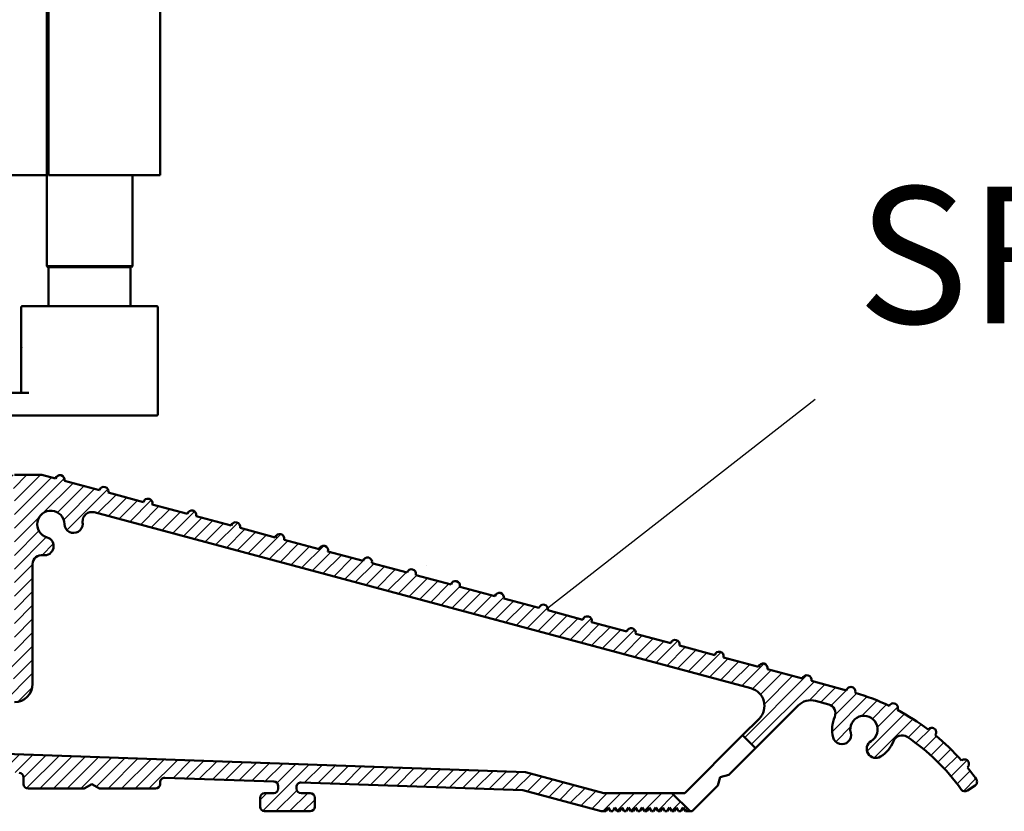
# Model space of a CAD drawing. Units: millimetres. Extents: x 4792 to 8688, y -2258 to 1182.
# Drawn here: x 4968 to 5076, y -115 to -28 of the extents above; entities that cross this region are included whole.
import ezdxf

# ---------------------------------------------------------------- set-up
doc = ezdxf.new("R2010")
doc.units = ezdxf.units.MM
for name, color, linetype in [('Channel', 6, 'Continuous'), ('Hatching', 32, 'Continuous'), ('Notes', 7, 'Continuous')]:
    doc.layers.add(name, color=color, linetype=linetype)
doc.layers.add('Hatch', color=7, linetype='Continuous', lineweight=9, true_color=0x1e1e47)
doc.layers.add('Visible Edges(ISO)', color=7, linetype='Continuous', lineweight=50)
doc.styles.add('Label Text (ISO)', font='tahoma.ttf')

# ---------------------------------------------------------------- blocks, each defined once
blk = doc.blocks.new('A$C7E102BA4')
at = {"layer": 'Hatch'}
h = blk.add_hatch(dxfattribs=at)
h.set_pattern_fill('ANSI31', color=256, scale=4.2291, style=0)
h.set_pattern_definition([(45, (-26.12414287936781, -31.77458261615607), (-0.3738031610395035, 0.3738031610395036), [])])
edge = h.paths.add_edge_path()
edge.add_line((52.44695508281893, 7.991999379843492), (52.69670508281888, 7.991999379843492))
edge.add_ellipse((52.69670508281934, 7.49249937984348), major_axis=(-5.927338960910376e-16, 0.4995000000000004), ratio=1, start_angle=180, end_angle=360.00000000000006, ccw=False)
edge.add_line((52.69670508281934, 6.992999379843468), (50.44895508281934, 6.992999379843695))
edge.add_line((50.44895508281934, 6.992999379843695), (50.44895508281934, 5.993999379843444))
edge.add_line((50.44895508281934, 5.993999379843444), (53.19620508281923, 5.993999379843444))
edge.add_ellipse((53.19620508281923, 6.992999379843468), major_axis=(1.185467792182075e-15, -0.9990000000000008), ratio=1, start_angle=0, end_angle=90.0000000000002)
edge.add_line((54.19520508281903, 6.992999379843468), (54.19520508281903, 13.57504002337168))
edge.add_ellipse((54.69470508281893, 13.57504002337168), major_axis=(-0.4994999999999982, -3.920072300892632e-15), ratio=1, start_angle=261.1519750925154, end_angle=359.99999999999994, ccw=False)
edge.add_ellipse((54.84836537702949, 14.56215172626207), major_axis=(-0.07683014710522804, -0.4935558514451923), ratio=1, start_angle=0, end_angle=172.7698464292827)
edge.add_ellipse((55.19420508281928, 15.76205649764995), major_axis=(-0.207503823473719, -0.7199428628327303), ratio=1, start_angle=107.1563569564037, end_angle=359.99999999999994, ccw=False)
edge.add_ellipse((56.44273399300118, 15.78555379408374), major_axis=(-0.4994115640728117, -0.009398918573507166), ratio=1, start_angle=0, end_angle=180)
edge.add_ellipse((55.19420508281837, 15.76205649764995), major_axis=(1.74794047425567, 0.03289621500732707), ratio=1, start_angle=5.026412309096172e-14, end_angle=3.393042156286095)
edge.add_ellipse((57.43511431993329, 15.93728735542607), major_axis=(-0.4979798304697887, -0.03894019061690484), ratio=1, start_angle=250.5287793655101, end_angle=360, ccw=False)
edge.add_line((57.56439443296176, 16.41976730565739), (93.63234611165535, 6.755388780706653))
edge.add_ellipse((93.37378588559795, 5.790428880244008), major_axis=(0.2585602260574229, 0.9649599004627832), ratio=1, start_angle=240.0000000000006, end_angle=360, ccw=False)
edge.add_line((94.08018556000343, 5.084029205838647), (93.1739542688324, 4.177797914667622))
edge.add_line((93.1739542688324, 4.177797914667622), (93.88035394323788, 3.471398240262147))
edge.add_line((93.88035394323788, 3.471398240262147), (96.21402538201573, 5.805069679040116))
edge.add_ellipse((96.92042505642121, 5.098670004634755), major_axis=(-0.7063996744053597, 0.7063996744053775), ratio=1, start_angle=300.00000000000114, end_angle=360.00000000000006, ccw=False)
edge.add_line((97.1789852824786, 6.063629905097514), (97.89912174841129, 5.87066992061068))
edge.add_ellipse((97.76984163538236, 5.388189970379358), major_axis=(0.1292801130287158, 0.4824799502313913), ratio=1, start_angle=261.59996057777636, end_angle=360, ccw=False)
edge.add_ellipse((99.83272398105055, 4.495499379843523), major_axis=(-1.604464046630769, 0.6943149037501077), ratio=1, start_angle=4.543649544947657e-15, end_angle=37.8368776926597)
edge.add_ellipse((98.62340567738283, 4.184170288823907), major_axis=(-0.4837273214669434, -0.1245316364078286), ratio=1, start_angle=0, end_angle=180)
edge.add_ellipse((99.83272398105055, 4.495499379843523), major_axis=(-0.7255909822004238, -0.1867974546117529), ratio=1, start_angle=107.1563569564029, end_angle=360.0000000000006, ccw=False)
edge.add_ellipse((100.4869250580327, 3.431827666684285), major_axis=(-0.2616804307929714, 0.4254686852636789), ratio=1, start_angle=0, end_angle=180)
edge.add_ellipse((99.8327239810501, 4.495499379843523), major_axis=(0.9158815077754312, -1.489140398422911), ratio=1, start_angle=0, end_angle=36.91424715917292)
edge.add_ellipse((101.9241770590379, 3.67196790802484), major_axis=(-0.464767350663939, 0.1830069937374743), ratio=1, start_angle=257.7533102726898, end_angle=360, ccw=False)
edge.add_ellipse((95.82073061393248, -5.466197251991161), major_axis=(6.380875828974154, 9.553536303653084), ratio=1, start_angle=339.2048521796952, end_angle=360, ccw=False)
edge.add_ellipse((105.3811123420405, 1.344501263973029), major_axis=(-0.2034123771937938, -0.1449084790630603), ratio=1, start_angle=0, end_angle=88.7808488659853)
edge.add_line((105.5216600949066, 1.138051774595283), (105.9346487466041, 1.419208328337277))
edge.add_ellipse((105.7941009937381, 1.625657817715023), major_axis=(0.1405477528659723, -0.2064494893777375), ratio=1, start_angle=0, end_angle=91.16938280561143)
edge.add_ellipse((95.82073061393521, -5.466197251988774), major_axis=(10.17690855081933, 7.236586805820137), ratio=1, start_angle=0, end_angle=3.698489454266936)
edge.add_ellipse((105.3501510076271, 2.603982622722583), major_axis=(0.1594896430338834, -0.1921929141902007), ratio=1, start_angle=2.206509810265342e-12, end_angle=181.1459346897146)
edge.add_ellipse((95.82073061393203, -5.466197251991389), major_axis=(9.366118982503915, 8.259144716954244), ratio=1, start_angle=0, end_angle=9.186471575104543)
edge.add_ellipse((103.5536170816472, 4.338909740155145), major_axis=(0.1945457571972458, -0.1566110176729309), ratio=1, start_angle=0, end_angle=181.1459346897174)
edge.add_ellipse((95.82073061393248, -5.466197251991161), major_axis=(7.535247555930635, 9.957795967022282), ratio=1, start_angle=4.579998741307408e-14, end_angle=9.18647157510479)
edge.add_ellipse((101.4477676969586, 5.681632577901837), major_axis=(0.2218200410727087, -0.1147646804487406), ratio=1, start_angle=0, end_angle=181.1459346897142)
edge.add_ellipse((95.82073061393248, -5.46619725199082), major_axis=(5.402966227120285, 11.25813537840939), ratio=1, start_angle=0, end_angle=9.186398460068094)
edge.add_ellipse((99.11690060364435, 6.578607964020989), major_axis=(0.2401730315561953, -0.06849801028574978), ratio=1, start_angle=0, end_angle=180.9182956582514)
edge.add_line((98.8756606285283, 6.643248020535339), (96.94574082760255, 7.160368472650134))
edge.add_ellipse((96.7045008524874, 7.225008529164484), major_axis=(0.2412399751157067, -0.06464005651435342), ratio=1, start_angle=0, end_angle=180)
edge.add_line((96.46326087737134, 7.289648585678833), (94.5333410764456, 7.806769037793629))
edge.add_ellipse((94.29210110133045, 7.871409094308092), major_axis=(0.2412399751156978, -0.06464005651434898), ratio=1, start_angle=0, end_angle=180)
edge.add_line((94.05086112621439, 7.936049150822441), (92.12094132528864, 8.453169602937237))
edge.add_ellipse((91.87970135017349, 8.517809659451586), major_axis=(0.2412399751156979, -0.06464005651435459), ratio=1, start_angle=4.071109992273301e-13, end_angle=180)
edge.add_line((91.63846137505789, 8.582449715965936), (89.70854157413214, 9.099570168080731))
edge.add_ellipse((89.46730159901654, 9.164210224595195), major_axis=(0.2412399751156981, -0.0646400565143502), ratio=1, start_angle=0, end_angle=180)
edge.add_line((89.22606162390093, 9.228850281109544), (87.29614182297519, 9.74597073322434))
edge.add_ellipse((87.05490184785958, 9.81061078973869), major_axis=(0.2412399751156939, -0.06464005651435355), ratio=1, start_angle=2.035554996136651e-13, end_angle=180)
edge.add_line((86.81366187274398, 9.875250846253039), (84.88374207181823, 10.39237129836783))
edge.add_ellipse((84.64250209670263, 10.4570113548823), major_axis=(0.2412399751156934, -0.06464005651435237), ratio=1, start_angle=0, end_angle=180)
edge.add_line((84.40126212158702, 10.52165141139665), (82.47134232066128, 11.03877186351144))
edge.add_ellipse((82.23010234554567, 11.10341192002579), major_axis=(0.2412399751156935, -0.06464005651435459), ratio=1, start_angle=0, end_angle=180)
edge.add_line((81.98886237043007, 11.16805197654014), (80.05894256950432, 11.68517242865494))
edge.add_ellipse((79.81770259438872, 11.7498124851694), major_axis=(0.2412399751156935, -0.06464005651435459), ratio=1, start_angle=0, end_angle=180)
edge.add_line((79.57646261927312, 11.81445254168375), (77.64654281834737, 12.33157299379855))
edge.add_ellipse((77.40530284323177, 12.39621305031289), major_axis=(0.2412399751156939, -0.06464005651435355), ratio=1, start_angle=2.544443745170813e-13, end_angle=180)
edge.add_line((77.16406286811616, 12.46085310682724), (75.23414306719042, 12.97797355894204))
edge.add_ellipse((74.99290309207481, 13.04261361545639), major_axis=(0.2412399751156935, -0.06464005651435459), ratio=1, start_angle=0, end_angle=180)
edge.add_line((74.75166311695921, 13.10725367197074), (72.82174331603346, 13.62437412408553))
edge.add_ellipse((72.58050334091786, 13.6890141806), major_axis=(0.2412399751156935, -0.06464005651435459), ratio=1, start_angle=1.212586472307973e-13, end_angle=180)
edge.add_line((72.33926336580225, 13.75365423711435), (70.40934356487651, 14.27077468922914))
edge.add_ellipse((70.1681035897609, 14.33541474574349), major_axis=(0.2412399751156935, -0.06464005651435459), ratio=1, start_angle=0, end_angle=180)
edge.add_line((69.9268636146453, 14.40005480225784), (67.99694381371955, 14.91717525437264))
edge.add_ellipse((67.75570383860395, 14.9818153108871), major_axis=(0.2412399751156957, -0.0646400565143529), ratio=1, start_angle=0, end_angle=179.9999999999999)
edge.add_line((67.51446386348834, 15.04645536740145), (65.5845440625626, 15.56357581951625))
edge.add_ellipse((65.343304087447, 15.62821587603059), major_axis=(0.2412399751156958, -0.06464005651435238), ratio=1, start_angle=1.987846675914696e-15, end_angle=180)
edge.add_line((65.10206411233139, 15.69285593254494), (63.17214431140565, 16.20997638465974))
edge.add_ellipse((62.93090433629004, 16.2746164411742), major_axis=(0.2412399751156958, -0.06464005651435266), ratio=1, start_angle=0, end_angle=180)
edge.add_line((62.68966436117444, 16.33925649768855), (60.75974456024869, 16.85637694980335))
edge.add_ellipse((60.51850458513309, 16.9210170063177), major_axis=(0.2412399751156956, -0.06464005651435456), ratio=1, start_angle=0, end_angle=180)
edge.add_line((60.27726461001748, 16.98565706283205), (58.34734480909174, 17.50277751494684))
edge.add_ellipse((58.10610483397613, 17.56741757146119), major_axis=(0.2412399751156956, -0.06464005651435341), ratio=1, start_angle=0, end_angle=180)
edge.add_line((57.86486485886053, 17.63205762797566), (55.93494505793478, 18.14917808009045))
edge.add_ellipse((55.69370508281918, 18.2138181366048), major_axis=(0.2412399751156947, -0.06464005651435499), ratio=1, start_angle=1.017777498068325e-13, end_angle=180.0000000000001)
edge.add_line((55.45246510770357, 18.27845819311915), (54.69470508281938, 18.48149937984351))
edge.add_line((54.69470508281893, 18.48149937984351), (53.19620508281878, 18.48149937984351))
edge.add_ellipse((53.19620508281923, 17.9819993798435), major_axis=(-3.817749529077201e-17, 0.4995000000000004), ratio=1, start_angle=0, end_angle=89.99999999999974)
edge.add_ellipse((52.94645508281928, 17.9819993798435), major_axis=(-0.2497500000000013, -1.577278478454525e-16), ratio=1, start_angle=0, end_angle=89.9999999999997)
edge.add_line((52.94645508281928, 17.73224937984344), (53.19620508281923, 17.73224937984344))
edge.add_line((53.19620508281923, 17.73224937984344), (53.19620508281923, 8.741249379843453))
edge.add_ellipse((52.94645508281928, 8.741249379843453), major_axis=(0.2497499999999969, 3.34642715244698e-15), ratio=1, start_angle=269.9999999999986, end_angle=360, ccw=False)
edge.add_line((52.94645508281928, 8.491499379843503), (52.44695508281939, 8.491499379843503))
edge.add_ellipse((52.44695508281893, 8.24174937984344), major_axis=(5.354676531548796e-16, 0.2497500000000002), ratio=1, start_angle=0, end_angle=180.0000000000002)
edge = h.paths.add_edge_path()
edge.add_line((57.02630128210194, 1.248749379843503), (57.44195508281882, 1.498499379843452))
edge.add_line((57.44195508281928, 1.498499379843452), (57.85760888353616, 1.248749379843503))
edge.add_line((57.85760888353616, 1.248749379843503), (60.93845508281902, 1.248749379843503))
edge.add_ellipse((60.93845508281902, 1.498499379843452), major_axis=(1.9088747645386e-17, -0.2497499999999991), ratio=1, start_angle=0, end_angle=90)
edge.add_line((61.18820508281897, 1.498499379843452), (61.18820508281897, 1.592878547858049))
edge.add_ellipse((61.43795508281892, 1.592878547858049), major_axis=(-0.2497499999999991, -1.908874764538599e-17), ratio=1, start_angle=267.99999999999955, end_angle=360, ccw=False)
edge.add_line((61.44667123212048, 1.84247640690603), (67.44067123212062, 1.633161314572476))
edge.add_ellipse((67.43195508281906, 1.383563455524495), major_axis=(0.008716149301449575, 0.2495978590480222), ratio=1, start_angle=272.00000000000045, end_angle=360, ccw=False)
edge.add_line((67.68170508281901, 1.383563455524495), (67.68170508281901, 1.248749379843503))
edge.add_ellipse((67.43195508281906, 1.248749379843503), major_axis=(0.2497499999999991, 1.908874764538599e-17), ratio=1, start_angle=270, end_angle=360, ccw=False)
edge.add_line((67.43195508281906, 0.9989993798434398), (66.93245508281916, 0.9989993798434398))
edge.add_ellipse((66.93245508281916, 0.7492493798434907), major_axis=(-1.9088747645386e-17, 0.2497499999999991), ratio=1, start_angle=0, end_angle=90)
edge.add_line((66.68270508281921, 0.7492493798434907), (66.68270508281921, 0.2497493798434789))
edge.add_ellipse((66.93245508281916, 0.2497493798434789), major_axis=(-0.2497499999999991, -1.908874764538599e-17), ratio=1, start_angle=0, end_angle=90)
edge.add_line((66.93245508281916, -6.201564701768802e-07), (69.4299550828191, -6.201564701768802e-07))
edge.add_ellipse((69.4299550828191, 0.2497493798434789), major_axis=(1.9088747645386e-17, -0.2497499999999991), ratio=1, start_angle=1.013398300165342e-12, end_angle=90)
edge.add_line((69.67970508281905, 0.2497493798434789), (69.67970508281905, 0.7492493798434907))
edge.add_ellipse((69.4299550828191, 0.7492493798434907), major_axis=(0.2497499999999991, -2.199136855555686e-15), ratio=1, start_angle=0, end_angle=90.00000000000051)
edge.add_line((69.4299550828191, 0.9989993798434398), (68.93045508281921, 0.9989993798434398))
edge.add_ellipse((68.93045508281921, 1.248749379843503), major_axis=(1.9088747645386e-17, -0.2497499999999991), ratio=1, start_angle=270, end_angle=360, ccw=False)
edge.add_line((68.68070508281926, 1.248749379843503), (68.68070508281926, 1.331234682441163))
edge.add_ellipse((68.93045508281921, 1.331234682441163), major_axis=(-0.2497500000000036, 4.417362458756739e-15), ratio=1, start_angle=268.00000000000205, end_angle=360, ccw=False)
edge.add_line((68.93917123212077, 1.580832541489144), (81.09894054645702, 1.156204040190346))
edge.add_line((81.09894054645656, 1.156204040190346), (85.41395508281903, -6.20156583863718e-07))
edge.add_line((85.41395508281903, -6.201564701768802e-07), (85.66370508281898, -6.201564701768802e-07))
edge.add_line((85.66370508281898, -6.201564701768802e-07), (85.78858008281895, 0.2162892244386967))
edge.add_line((85.78858008281895, 0.2162892244386967), (85.91345508281893, -6.201564701768802e-07))
edge.add_line((85.91345508281893, -6.201564701768802e-07), (86.0383300828189, -6.201564701768802e-07))
edge.add_line((86.0383300828189, -6.201564701768802e-07), (86.16320508281888, 0.2162892244386967))
edge.add_line((86.16320508281933, 0.2162892244386967), (86.2880800828193, -6.201564701768802e-07))
edge.add_line((86.2880800828193, -6.201564701768802e-07), (86.41295508281928, -6.201564701768802e-07))
edge.add_line((86.41295508281928, -6.201564701768802e-07), (86.53783008281926, 0.2162892244386967))
edge.add_line((86.53783008281926, 0.2162892244386967), (86.66270508281923, -6.201564701768802e-07))
edge.add_line((86.66270508281923, -6.201564701768802e-07), (86.7875800828192, -6.201564701768802e-07))
edge.add_line((86.7875800828192, -6.201564701768802e-07), (86.91245508281918, 0.2162892244386967))
edge.add_line((86.91245508281918, 0.2162892244386967), (87.03733008281915, -6.201564701768802e-07))
edge.add_line((87.03733008281915, -6.201564701768802e-07), (87.16220508281913, -6.201564701768802e-07))
edge.add_line((87.16220508281913, -6.201564701768802e-07), (87.2870800828191, 0.2162892244386967))
edge.add_line((87.2870800828191, 0.2162892244386967), (87.41195508281908, -6.201564701768802e-07))
edge.add_line((87.41195508281908, -6.201564701768802e-07), (87.53683008281905, -6.201564701768802e-07))
edge.add_line((87.53683008281905, -6.201564701768802e-07), (87.66170508281903, 0.2162892244386967))
edge.add_line((87.66170508281903, 0.2162892244386967), (87.786580082819, -6.201564701768802e-07))
edge.add_line((87.786580082819, -6.201564701768802e-07), (87.91145508281897, -6.201564701768802e-07))
edge.add_line((87.91145508281897, -6.201564701768802e-07), (88.03633008281895, 0.2162892244386967))
edge.add_line((88.03633008281895, 0.2162892244386967), (88.16120508281892, -6.201564701768802e-07))
edge.add_line((88.16120508281892, -6.201564701768802e-07), (88.2860800828189, -6.201564701768802e-07))
edge.add_line((88.28608008281935, -6.201564701768802e-07), (88.41095508281933, 0.2162892244386967))
edge.add_line((88.41095508281933, 0.2162892244386967), (88.5358300828193, -6.201564701768802e-07))
edge.add_line((88.5358300828193, -6.201564701768802e-07), (88.66070508281928, -6.201564701768802e-07))
edge.add_line((88.66070508281928, -6.201564701768802e-07), (88.78558008281925, 0.2162892244386967))
edge.add_line((88.78558008281925, 0.2162892244386967), (88.91045508281923, -6.201564701768802e-07))
edge.add_line((88.91045508281923, -6.201564701768802e-07), (89.0353300828192, -6.201564701768802e-07))
edge.add_line((89.0353300828192, -6.201564701768802e-07), (89.16020508281918, 0.2162892244386967))
edge.add_line((89.16020508281918, 0.2162892244386967), (89.28508008281915, -6.201564701768802e-07))
edge.add_line((89.28508008281915, -6.201564701768802e-07), (89.40995508281912, -6.201564701768802e-07))
edge.add_line((89.40995508281912, -6.201564701768802e-07), (89.5348300828191, 0.2162892244386967))
edge.add_line((89.5348300828191, 0.2162892244386967), (89.65970508281907, -6.201564701768802e-07))
edge.add_line((89.65970508281907, -6.201564701768802e-07), (89.78458008281905, -6.201564701768802e-07))
edge.add_line((89.78458008281905, -6.201564701768802e-07), (89.90945508281902, 0.2162892244386967))
edge.add_line((89.90945508281902, 0.2162892244386967), (90.034330082819, -6.201564701768802e-07))
edge.add_line((90.034330082819, -6.201564701768802e-07), (90.28775605960254, -6.201564701768802e-07))
edge.add_line((90.28775605960254, -6.201564701768802e-07), (89.28875605960275, 0.9989993798435535))
edge.add_line((89.28875605960275, 0.9989993798434398), (85.54547592790914, 0.9989993798434398))
edge.add_line((85.54547592790914, 0.9989993798434398), (81.24755747926838, 2.150623157291534))
edge.add_line((81.24755747926838, 2.150623157291648), (44.69500665640544, 3.427066358912271))
edge.add_ellipse((44.73981263895212, 4.710141823710615), major_axis=(-0.04480598254674156, -1.283075464798378), ratio=1, start_angle=181.9999999999997, end_angle=359.9999999999999, ccw=False)
edge.add_line((44.73981263895212, 5.993999379843444), (45.45395508281899, 5.993999379843444))
edge.add_line((45.45395508281899, 5.993999379843558), (45.45395508281899, 6.992999379843695))
edge.add_line((45.45395508281899, 6.992999379843695), (43.206205082819, 6.992999379843468))
edge.add_ellipse((43.206205082819, 7.49249937984348), major_axis=(5.927338960910376e-16, -0.4995000000000004), ratio=1, start_angle=180.0000000000001, end_angle=360.00000000000006, ccw=False)
edge.add_line((43.206205082819, 7.991999379843492), (43.45595508281895, 7.991999379843492))
edge.add_ellipse((43.45595508281895, 8.24174937984344), major_axis=(-5.354676531548823e-16, -0.2497499999999991), ratio=1, start_angle=1.228429893555545e-13, end_angle=180.0000000000001)
edge.add_line((43.45595508281895, 8.491499379843503), (42.95645508281905, 8.491499379843503))
edge.add_ellipse((42.95645508281905, 8.741249379843453), major_axis=(2.791870751646733e-15, -0.2497499999999958), ratio=1, start_angle=269.9999999999986, end_angle=359.99999999999983, ccw=False)
edge.add_line((42.7067050828191, 8.741249379843453), (42.7067050828191, 17.73224937984344))
edge.add_line((42.7067050828191, 17.73224937984344), (42.95645508281905, 17.73224937984344))
edge.add_ellipse((42.95645508281905, 17.9819993798435), major_axis=(5.736451484456519e-16, -0.2497500000000001), ratio=1, start_angle=0, end_angle=90.00000000000061)
edge.add_ellipse((42.7067050828191, 17.9819993798435), major_axis=(0.4994999999999999, 3.226876799892309e-15), ratio=1, start_angle=1.387457627628712e-13, end_angle=89.99999999999962)
edge.add_line((42.7067050828191, 18.48149937984351), (40.4589550828191, 18.48149937984351))
edge.add_ellipse((40.4589550828191, 18.23174937984345), major_axis=(-1.128201549245917e-15, 0.2497500000000007), ratio=1, start_angle=0, end_angle=89.9999999999995)
edge.add_line((40.20920508281915, 18.23174937984345), (40.20920508281915, 17.48249937984349))
edge.add_ellipse((40.4589550828191, 17.48249937984349), major_axis=(-0.2497500000000002, 2.581894527547468e-16), ratio=1, start_angle=0, end_angle=180)
edge.add_line((40.70870508281905, 17.48249937984349), (41.4579550828189, 17.48249937984349))
edge.add_ellipse((41.45795508281935, 17.23274937984354), major_axis=(-1.128201549245917e-15, 0.2497499999999991), ratio=1, start_angle=269.9999999999995, end_angle=360.0000000000002, ccw=False)
edge.add_line((41.7077050828193, 17.23274937984354), (41.7077050828193, 16.73324937984353))
edge.add_ellipse((41.7077050828193, 16.48349937984347), major_axis=(1.09002405395515e-15, 0.2497499999999999), ratio=1, start_angle=0, end_angle=180.0000000000002)
edge.add_line((41.7077050828193, 16.23374937984352), (41.7077050828193, 14.73524937984348))
edge.add_ellipse((41.7077050828193, 14.48549937984353), major_axis=(1.090024053955145e-15, 0.2497500000000002), ratio=1, start_angle=2.500651766140945e-13, end_angle=180.0000000000003)
edge.add_line((41.7077050828193, 14.23574937984347), (41.7077050828193, 12.73724937984343))
edge.add_ellipse((41.7077050828193, 12.48749937984348), major_axis=(-1.9088747645386e-17, 0.2497500000000002), ratio=1, start_angle=0, end_angle=180)
edge.add_line((41.7077050828193, 12.23774937984354), (41.7077050828193, 10.7392493798435))
edge.add_ellipse((41.7077050828193, 10.48949937984344), major_axis=(2.199136855555676e-15, 0.2497500000000002), ratio=1, start_angle=5.045095511311756e-13, end_angle=180)
edge.add_line((41.7077050828193, 10.23974937984349), (41.7077050828193, 8.741249379843453))
edge.add_ellipse((41.7077050828193, 8.491499379843503), major_axis=(2.199136855555676e-15, 0.2497500000000002), ratio=1, start_angle=0, end_angle=180)
edge.add_line((41.7077050828193, 8.24174937984344), (41.7077050828193, 6.743249379843405))
edge.add_ellipse((41.7077050828193, 6.493499379843456), major_axis=(2.199136855555686e-15, 0.2497499999999991), ratio=1, start_angle=0, end_angle=180)
edge.add_line((41.7077050828193, 6.243749379843507), (41.7077050828193, 4.87012437984356))
edge.add_ellipse((41.45795508281935, 4.870124379843446), major_axis=(0.249749999999998, 1.908874764538583e-17), ratio=1, start_angle=270, end_angle=360, ccw=False)
edge.add_line((41.45795508281935, 4.620374379843497), (38.96100099373825, 4.620374379843497))
edge.add_ellipse((38.7112509937383, 4.620374379843497), major_axis=(0.2497499999999991, 1.908874764538599e-17), ratio=1, start_angle=0, end_angle=180)
edge.add_line((38.4615009937379, 4.620374379843497), (36.46350099373785, 4.620374379843497))
edge.add_ellipse((36.2137509937379, 4.620374379843497), major_axis=(0.2497499999999991, 1.908874764538599e-17), ratio=1, start_angle=0, end_angle=180)
edge.add_line((35.96400099373795, 4.620374379843497), (33.96600099373791, 4.620374379843497))
edge.add_ellipse((33.71625099373796, 4.620374379843497), major_axis=(0.2497499999999991, 1.908874764538599e-17), ratio=1, start_angle=0, end_angle=180)
edge.add_line((33.46650099373801, 4.620374379843497), (31.46850099373796, 4.620374379843497))
edge.add_ellipse((31.21875099373801, 4.620374379843497), major_axis=(0.2497499999999991, 1.908874764538599e-17), ratio=1, start_angle=5.04509551131178e-13, end_angle=180)
edge.add_line((30.96900099373806, 4.620374379843497), (30.96900099373806, 2.996999379843487))
edge.add_ellipse((30.71925099373811, 2.996999379843487), major_axis=(0.2497499999999991, 1.908874764538599e-17), ratio=1, start_angle=270, end_angle=360, ccw=False)
edge.add_line((30.71925099373811, 2.747249379843538), (27.22275099373792, 2.747249379843538))
edge.add_ellipse((27.22275099373792, 2.996999379843487), major_axis=(1.9088747645386e-17, -0.2497499999999991), ratio=1, start_angle=270, end_angle=360.000000000001, ccw=False)
edge.add_line((26.97300099373797, 2.996999379843487), (26.97300099373797, 4.620374379843497))
edge.add_ellipse((26.72325099373802, 4.620374379843497), major_axis=(0.2497499999999991, 1.908874764538599e-17), ratio=1, start_angle=0, end_angle=180)
edge.add_line((26.47350099373807, 4.620374379843497), (23.82615099373788, 4.620374379843497))
edge.add_ellipse((23.57640099373793, 4.620374379843497), major_axis=(0.2497499999999991, 2.237314350846448e-15), ratio=1, start_angle=0, end_angle=180)
edge.add_line((23.32665099373799, 4.620374379843497), (21.32865099373794, 4.620374379843497))
edge.add_ellipse((21.07890099373799, 4.620374379843497), major_axis=(0.2497499999999991, 2.237314350846448e-15), ratio=1, start_angle=0, end_angle=180)
edge.add_line((20.82915099373804, 4.620374379843497), (18.83115099373799, 4.620374379843497))
edge.add_ellipse((18.58140099373804, 4.620374379843497), major_axis=(0.2497499999999991, 2.237314350846448e-15), ratio=1, start_angle=0, end_angle=180)
edge.add_line((18.33165099373809, 4.620374379843497), (16.33365099373805, 4.620374379843497))
edge.add_ellipse((16.0839009937381, 4.620374379843497), major_axis=(0.2497499999999991, -2.199136855555686e-15), ratio=1, start_angle=0, end_angle=180)
edge.add_line((15.83415099373815, 4.620374379843497), (13.18680099373796, 4.620374379843497))
edge.add_ellipse((12.93705099373801, 4.620374379843497), major_axis=(0.2497499999999991, 2.237314350846448e-15), ratio=1, start_angle=0, end_angle=180)
edge.add_line((12.68730099373806, 4.620374379843497), (12.68730099373806, 2.996999379843487))
edge.add_ellipse((12.43755099373811, 2.996999379843487), major_axis=(0.2497499999999991, 2.237314350846448e-15), ratio=1, start_angle=269.9999999999995, end_angle=360, ccw=False)
edge.add_line((12.43755099373811, 2.747249379843538), (8.44155099373802, 2.747249379843538))
edge.add_ellipse((8.44155099373802, 2.996999379843487), major_axis=(1.908874764538583e-17, -0.2497499999999969), ratio=1, start_angle=269.999999999999, end_angle=360, ccw=False)
edge.add_line((8.19180099373807, 2.996999379843487), (8.19180099373807, 4.620374379843497))
edge.add_ellipse((7.942050993738121, 4.620374379843497), major_axis=(0.2497499999999991, 1.908874764538599e-17), ratio=1, start_angle=0, end_angle=180)
edge.add_line((7.692300993738172, 4.620374379843497), (5.494500993738257, 4.620374379843497))
edge.add_ellipse((5.244750993738307, 4.620374379843497), major_axis=(0.2497500000000036, 4.455539954047531e-15), ratio=1, start_angle=0, end_angle=180)
edge.add_line((4.995000993738358, 4.620374379843497), (2.997000993738311, 4.620374379843497))
edge.add_ellipse((2.747250993738362, 4.620374379843497), major_axis=(0.2497500000000036, 4.455539954047531e-15), ratio=1, start_angle=5.045095511311689e-13, end_angle=180)
edge.add_line((2.497500993737958, 4.620374379843497), (0.4995009937379109, 4.620374379843497))
edge.add_ellipse((0.2497509937379618, 4.620374379843497), major_axis=(0.2497500000000036, 4.455539954047531e-15), ratio=1, start_angle=0, end_angle=180)
edge.add_line((9.937380127666984e-07, 4.620374379843497), (9.937380127666984e-07, 0.2497493798434789))
edge.add_ellipse((0.2497509937379618, 0.2497493798434789), major_axis=(-0.2497500000000036, -2.237314350846449e-15), ratio=1, start_angle=0, end_angle=89.9999999999995)
edge.add_line((0.2497509937379618, -6.201564701768802e-07), (2.747250993737907, -6.201564701768802e-07))
edge.add_ellipse((2.747250993737907, 0.2497493798434789), major_axis=(8.8919911604496e-15, -0.2497500000000102), ratio=1, start_angle=0, end_angle=89.99999999999542)
edge.add_line((2.997000993738311, 0.2497493798434789), (2.997000993738311, 0.7492493798434907))
edge.add_ellipse((2.747250993738362, 0.7492493798434907), major_axis=(0.2497499999999947, -8.853813665158866e-15), ratio=1, start_angle=0, end_angle=90.00000000000408)
edge.add_line((2.747250993738362, 0.9989993798434398), (1.248750993738213, 0.9989993798434398))
edge.add_ellipse((1.248750993738213, 1.248749379843503), major_axis=(1.908874764538616e-17, -0.2497500000000013), ratio=1, start_angle=270.0000000000005, end_angle=360, ccw=False)
edge.add_line((0.9990009937382638, 1.248749379843503), (0.9990009937382638, 2.872124379843513))
edge.add_ellipse((1.248750993738213, 2.872124379843513), major_axis=(-0.2497500000000036, 2.199136855555686e-15), ratio=1, start_angle=270.0000000000005, end_angle=360, ccw=False)
edge.add_line((1.248750993738213, 3.121874379843462), (6.443550993738427, 3.121874379843462))
edge.add_ellipse((6.443550993737972, 2.872124379843513), major_axis=(-8.891991160449643e-15, 0.249749999999988), ratio=1, start_angle=269.9999999999949, end_angle=360, ccw=False)
edge.add_line((6.693300993737921, 2.872124379843513), (6.693300993737921, 1.498499379843565))
edge.add_ellipse((6.943050993738325, 1.498499379843452), major_axis=(-0.2497500000000036, -4.455539954047531e-15), ratio=1, start_angle=0, end_angle=89.99999999999899)
edge.add_line((6.943050993738325, 1.248749379843503), (10.03870783391221, 1.248749379843503))
edge.add_line((10.03870783391176, 1.248749379843503), (10.43955099373807, 1.521637462710942))
edge.add_line((10.43955099373807, 1.521637462710942), (10.84039415356438, 1.248749379843503))
edge.add_line((10.84039415356438, 1.248749379843503), (13.93605099373826, 1.248749379843503))
edge.add_ellipse((13.93605099373826, 1.498499379843452), major_axis=(1.908874764538626e-17, -0.2497500000000036), ratio=1, start_angle=1.013398300165324e-12, end_angle=89.99999999999899)
edge.add_line((14.18580099373821, 1.498499379843452), (14.18580099373821, 2.872124379843399))
edge.add_ellipse((14.43555099373816, 2.872124379843513), major_axis=(-0.2497499999999991, -1.908874764538599e-17), ratio=1, start_angle=270, end_angle=360, ccw=False)
edge.add_line((14.43555099373816, 3.121874379843462), (25.22475099373833, 3.121874379843462))
edge.add_ellipse((25.22475099373833, 2.872124379843513), major_axis=(-1.908874764538583e-17, 0.2497499999999969), ratio=1, start_angle=269.9999999999995, end_angle=360.000000000001, ccw=False)
edge.add_line((25.47450099373827, 2.872124379843513), (25.47450099373827, 1.498499379843565))
edge.add_ellipse((25.72425099373822, 1.498499379843452), major_axis=(-0.2497499999999991, 2.199136855555686e-15), ratio=1, start_angle=0, end_angle=90.00000000000051)
edge.add_line((25.72425099373822, 1.248749379843503), (28.57015783391216, 1.248749379843503))
edge.add_line((28.57015783391216, 1.248749379843503), (28.97100099373847, 1.521637462710942))
edge.add_line((28.97100099373802, 1.521637462710942), (29.37184415356433, 1.248749379843503))
edge.add_line((29.37184415356433, 1.248749379843503), (32.21775099373826, 1.248749379843503))
edge.add_ellipse((32.21775099373826, 1.498499379843452), major_axis=(1.9088747645386e-17, -0.2497499999999991), ratio=1, start_angle=0, end_angle=90)
edge.add_line((32.46750099373821, 1.498499379843452), (32.46750099373821, 2.872124379843399))
edge.add_ellipse((32.71725099373816, 2.872124379843513), major_axis=(-0.2497499999999991, -1.908874764538599e-17), ratio=1, start_angle=270, end_angle=360, ccw=False)
edge.add_line((32.71725099373816, 3.121874379843462), (41.45795508281935, 3.121874379843462))
edge.add_ellipse((41.4579550828189, 2.872124379843513), major_axis=(3.308249657156218e-15, 0.2497500000000013), ratio=1, start_angle=270.00000000000074, end_angle=359.99999999999875, ccw=False)
edge.add_line((41.7077050828193, 2.872124379843513), (41.7077050828193, 1.248749379843503))
edge.add_ellipse((41.45795508281935, 1.248749379843503), major_axis=(0.249749999999998, 1.908874764538583e-17), ratio=1, start_angle=270, end_angle=360, ccw=False)
edge.add_line((41.45795508281935, 0.9989993798434398), (40.95845508281946, 0.9989993798434398))
edge.add_ellipse((40.958455082819, 0.7492493798434907), major_axis=(-2.237314350846458e-15, 0.2497500000000013), ratio=1, start_angle=5.088887490341627e-13, end_angle=89.9999999999995)
edge.add_line((40.70870508281905, 0.7492493798434907), (40.70870508281905, 0.2497493798434789))
edge.add_ellipse((40.958455082819, 0.2497493798434789), major_axis=(-0.2497500000000013, -1.908874764538616e-17), ratio=1, start_angle=0, end_angle=89.9999999999995)
edge.add_line((40.958455082819, -6.201564701768802e-07), (43.45595508281895, -6.201564701768802e-07))
edge.add_ellipse((43.45595508281895, 0.2497493798434789), major_axis=(1.9088747645386e-17, -0.2497499999999991), ratio=1, start_angle=0, end_angle=90)
edge.add_line((43.70570508281889, 0.2497493798434789), (43.70570508281889, 0.7492493798434907))
edge.add_ellipse((43.45595508281895, 0.7492493798434907), major_axis=(0.249750000000003, 2.237314350846449e-15), ratio=1, start_angle=0, end_angle=89.99999999999874)
edge.add_line((43.45595508281895, 0.9989993798434398), (42.95645508281905, 0.9989993798434398))
edge.add_ellipse((42.95645508281905, 1.248749379843503), major_axis=(2.791870751646724e-15, -0.2497499999999969), ratio=1, start_angle=269.9999999999991, end_angle=359.99999999999983, ccw=False)
edge.add_line((42.7067050828191, 1.248749379843503), (42.7067050828191, 2.238266749219747))
edge.add_ellipse((42.95645508281905, 2.238266749219747), major_axis=(-0.2497499999999991, -1.908874764538599e-17), ratio=1, start_angle=267.99999999999955, end_angle=360, ccw=False)
edge.add_line((42.96517123212061, 2.487864608267842), (53.45467123212075, 2.121563196684178))
edge.add_ellipse((53.44595508281918, 1.871965337636084), major_axis=(0.008716149301455074, 0.2495978590480252), ratio=1, start_angle=272.0000000000022, end_angle=359.99999999999926, ccw=False)
edge.add_line((53.69570508281913, 1.871965337636084), (53.69570508281913, 1.498499379843452))
edge.add_ellipse((53.94545508281908, 1.498499379843452), major_axis=(-0.249749999999998, -1.908874764538583e-17), ratio=1, start_angle=0, end_angle=90.00000000000026)
edge.add_line((53.94545508281908, 1.248749379843503), (57.02630128210194, 1.248749379843503))
at = {"layer": 'Visible Edges(ISO)'}
for p, q in [((54.69470508281893, 18.48149937984351), (53.19620508281923, 18.48149937984351)), ((55.45246510770357, 18.27845819311915), (54.69470508281893, 18.48149937984351)), ((57.86486485886053, 17.63205762797566), (55.93494505793478, 18.14917808009045)), ((60.27726461001748, 16.98565706283205), (58.34734480909174, 17.50277751494684)), ((62.68966436117444, 16.33925649768855), (60.75974456024869, 16.85637694980335)), ((57.56439443296176, 16.41976730565739), (93.63234611165535, 6.755388780706767)), ((65.10206411233139, 15.69285593254494), (63.17214431140565, 16.20997638465985)), ((67.51446386348834, 15.04645536740145), (65.5845440625626, 15.56357581951625)), ((69.9268636146453, 14.40005480225784), (67.99694381371955, 14.91717525437275)), ((72.33926336580225, 13.75365423711435), (70.40934356487651, 14.27077468922914)), ((54.19520508281903, 6.992999379843468), (54.19520508281903, 13.57504002337168)), ((74.75166311695921, 13.10725367197074), (72.82174331603346, 13.62437412408565)), ((77.16406286811616, 12.46085310682724), (75.23414306719042, 12.97797355894204)), ((79.57646261927312, 11.81445254168375), (77.64654281834737, 12.33157299379855)), ((81.98886237043007, 11.16805197654014), (80.05894256950432, 11.68517242865494)), ((84.40126212158702, 10.52165141139665), (82.47134232066128, 11.03877186351144)), ((86.81366187274398, 9.875250846253039), (84.88374207181823, 10.39237129836795)), ((89.22606162390093, 9.228850281109544), (87.29614182297519, 9.74597073322434)), ((91.63846137505789, 8.582449715965936), (89.70854157413214, 9.099570168080845)), ((94.05086112621439, 7.936049150822441), (92.1209413252891, 8.453169602937237)), ((96.4632608773718, 7.289648585678833), (94.53334107644605, 7.806769037793742)), ((98.8756606285283, 6.643248020535339), (96.945740827603, 7.160368472650134)), ((97.1789852824786, 6.063629905097514), (97.89912174841083, 5.87066992061068)), ((93.88035394323788, 3.471398240262147), (96.21402538201573, 5.805069679040116)), ((94.08018556000343, 5.084029205838647), (93.1739542688324, 4.177797914667622)), ((89.99515573400822, 0.9989993798434398), (93.1739542688324, 4.177797914667508)), ((93.1739542688324, 4.177797914667622), (93.88035394323788, 3.471398240262147)), ((81.24755747926838, 2.150623157291648), (44.69500665640544, 3.427066358912157)), ((93.88035394323788, 3.471398240262033), (92.40826637833743, 1.999310675361926)), ((53.69570508281913, 1.871965337636084), (53.69570508281913, 1.498499379843452)), ((61.44667123212048, 1.84247640690603), (67.44067123212062, 1.633161314572476)), ((85.54547592790914, 0.9989993798434398), (81.24755747926838, 2.150623157291648)), ((91.93775483862328, 1.88199897285017), (91.82044313611141, 1.41148743313579)), ((92.40826637833788, 1.999310675361812), (91.93775483862328, 1.88199897285017)), ((53.94545508281908, 1.248749379843503), (57.02630128210194, 1.248749379843503)), ((57.02630128210194, 1.248749379843503), (57.44195508281928, 1.498499379843452)), ((57.44195508281928, 1.498499379843452), (57.85760888353616, 1.248749379843503)), ((57.85760888353616, 1.248749379843503), (60.93845508281902, 1.248749379843503)), ((61.18820508281897, 1.498499379843452), (61.18820508281897, 1.592878547858049)), ((67.68170508281901, 1.383563455524495), (67.68170508281901, 1.248749379843503)), ((68.68070508281926, 1.248749379843503), (68.68070508281926, 1.331234682441163)), ((68.93917123212077, 1.580832541489144), (81.09894054645656, 1.156204040190346)), ((81.09894054645656, 1.156204040190346), (85.41395508281903, -6.201564701768802e-07)), ((91.82044313611141, 1.41148743313579), (90.40895508281938, -6.201563564900425e-07)), ((105.5216600949066, 1.138051774595283), (105.9346487466041, 1.419208328337277)), ((66.68270508281921, 0.7492493798434907), (66.68270508281921, 0.2497493798434789)), ((67.43195508281906, 0.9989993798434398), (66.93245508281916, 0.9989993798434398)), ((69.4299550828191, 0.9989993798434398), (68.93045508281921, 0.9989993798434398)), ((69.67970508281905, 0.2497493798434789), (69.67970508281905, 0.7492493798434907)), ((89.28875605960275, 0.9989993798434398), (85.54547592790914, 0.9989993798434398)), ((90.28775605960254, -6.201564701768802e-07), (89.28875605960275, 0.9989993798434398)), ((89.28875605960275, 0.9989993798434398), (89.99515573400822, 0.9989993798434398)), ((85.66370508281898, -6.201564701768802e-07), (85.78858008281895, 0.2162892244386967)), ((85.78858008281895, 0.2162892244386967), (85.91345508281893, -6.201564701768802e-07)), ((86.0383300828189, -6.201564701768802e-07), (86.16320508281933, 0.2162892244386967)), ((86.16320508281933, 0.2162892244386967), (86.2880800828193, -6.201564701768802e-07)), ((86.41295508281928, -6.201564701768802e-07), (86.53783008281926, 0.2162892244386967)), ((86.53783008281926, 0.2162892244386967), (86.66270508281923, -6.201564701768802e-07)), ((86.7875800828192, -6.201564701768802e-07), (86.91245508281918, 0.2162892244386967)), ((86.91245508281918, 0.2162892244386967), (87.03733008281915, -6.201564701768802e-07)), ((87.16220508281913, -6.201564701768802e-07), (87.2870800828191, 0.2162892244386967)), ((87.2870800828191, 0.2162892244386967), (87.41195508281908, -6.201564701768802e-07)), ((87.53683008281905, -6.201564701768802e-07), (87.66170508281903, 0.2162892244386967)), ((87.66170508281903, 0.2162892244386967), (87.786580082819, -6.201564701768802e-07)), ((87.91145508281897, -6.201564701768802e-07), (88.03633008281895, 0.2162892244386967)), ((88.03633008281895, 0.2162892244386967), (88.16120508281892, -6.201564701768802e-07)), ((88.28608008281935, -6.201564701768802e-07), (88.41095508281933, 0.2162892244386967)), ((88.41095508281933, 0.2162892244386967), (88.5358300828193, -6.201564701768802e-07)), ((88.66070508281928, -6.201564701768802e-07), (88.78558008281925, 0.2162892244386967)), ((88.78558008281925, 0.2162892244386967), (88.91045508281923, -6.201564701768802e-07)), ((89.0353300828192, -6.201564701768802e-07), (89.16020508281918, 0.2162892244386967)), ((89.16020508281918, 0.2162892244386967), (89.28508008281915, -6.201564701768802e-07)), ((89.40995508281912, -6.201564701768802e-07), (89.5348300828191, 0.2162892244386967)), ((89.5348300828191, 0.2162892244386967), (89.65970508281907, -6.201564701768802e-07)), ((89.78458008281905, -6.201564701768802e-07), (89.90945508281902, 0.2162892244386967)), ((89.90945508281902, 0.2162892244386967), (90.034330082819, -6.201564701768802e-07)), ((66.93245508281916, -6.201564701768802e-07), (69.4299550828191, -6.201564701768802e-07)), ((85.41395508281903, -6.201564701768802e-07), (85.66370508281898, -6.201564701768802e-07)), ((85.91345508281893, -6.201564701768802e-07), (86.0383300828189, -6.201564701768802e-07)), ((86.2880800828193, -6.201564701768802e-07), (86.41295508281928, -6.201564701768802e-07)), ((86.66270508281923, -6.201564701768802e-07), (86.7875800828192, -6.201564701768802e-07)), ((87.03733008281915, -6.201564701768802e-07), (87.16220508281913, -6.201564701768802e-07)), ((87.41195508281908, -6.201564701768802e-07), (87.53683008281905, -6.201564701768802e-07)), ((87.786580082819, -6.201564701768802e-07), (87.91145508281897, -6.201564701768802e-07)), ((88.16120508281892, -6.201564701768802e-07), (88.28608008281935, -6.201564701768802e-07)), ((88.5358300828193, -6.201564701768802e-07), (88.66070508281928, -6.201564701768802e-07)), ((88.91045508281923, -6.201564701768802e-07), (89.0353300828192, -6.201564701768802e-07)), ((89.28508008281915, -6.201564701768802e-07), (89.40995508281912, -6.201564701768802e-07)), ((89.65970508281907, -6.201564701768802e-07), (89.78458008281905, -6.201564701768802e-07)), ((90.034330082819, -6.201564701768802e-07), (90.28775605960254, -6.201564701768802e-07)), ((90.40895508281938, -6.201564701768802e-07), (90.28775605960254, -6.201564701768802e-07))]:
    blk.add_line(p, q, dxfattribs=at)
for centre, radius, start, end in [((55.69370508281918, 18.2138181366048), 0.2497499999999997, 344.9999999999867, 164.9999999999867), ((58.10610483397613, 17.56741757146119), 0.2497500000000004, 344.9999999999867, 164.9999999999867), ((60.51850458513309, 16.9210170063177), 0.2497500000000007, 344.9999999999867, 164.9999999999867), ((55.19420508281928, 15.76205649764995), 0.7492499999999999, 1.07817847825679, 253.9218215217379), ((57.43511431993329, 15.93728735542607), 0.4995000000000002, 75.00000000019352, 184.4712206344348), ((62.93090433629004, 16.2746164411742), 0.2497500000000002, 344.9999999999867, 164.9999999999867), ((56.44273399300118, 15.78555379408374), 0.4995000000000004, 181.0781784782568, 1.07817847825679), ((55.19420508281837, 15.76205649764995), 1.748250000000843, 1.07817847825679, 4.471220634434808), ((65.343304087447, 15.62821587603059), 0.2497500000000001, 344.9999999999867, 164.9999999999867), ((67.75570383860395, 14.9818153108871), 0.2497500000000002, 344.9999999999867, 164.9999999999867), ((54.84836537702949, 14.56215172626207), 0.4994999999999997, 261.1519750925148, 73.92182152173787), ((54.69470508281893, 13.57504002337168), 0.4994999999999982, 81.15197509251477, 180), ((70.1681035897609, 14.33541474574349), 0.2497499999999987, 344.9999999999867, 164.9999999999867), ((72.58050334091786, 13.6890141806), 0.2497499999999987, 344.9999999999867, 164.9999999999867), ((74.99290309207481, 13.04261361545639), 0.2497499999999987, 344.9999999999867, 164.9999999999867), ((77.40530284323177, 12.39621305031289), 0.2497499999999983, 344.9999999999867, 164.9999999999867), ((79.81770259438872, 11.7498124851694), 0.2497499999999987, 344.9999999999867, 164.9999999999867), ((82.23010234554567, 11.10341192002579), 0.2497499999999987, 344.9999999999867, 164.9999999999867), ((84.64250209670263, 10.4570113548823), 0.249749999999998, 344.9999999999867, 164.9999999999867), ((87.05490184785958, 9.81061078973869), 0.2497499999999983, 344.9999999999867, 164.9999999999867), ((89.46730159901654, 9.164210224595195), 0.2497500000000017, 344.9999999999867, 164.9999999999867), ((91.87970135017349, 8.517809659451586), 0.2497500000000029, 344.9999999999867, 164.9999999999867), ((94.29210110133045, 7.871409094308092), 0.2497500000000014, 344.9999999999867, 164.9999999999867), ((96.7045008524874, 7.225008529164484), 0.2497500000000112, 344.9999999999867, 164.9999999999867), ((53.19620508281923, 6.992999379843468), 0.9990000000000008, 270, 0), ((93.37378588559795, 5.790428880244008), 0.999000000000004, 314.9999999999079, 75.00000000019352), ((99.11690060364435, 6.578607964020989), 0.2497499999999984, 344.0817043417522, 164.9999999999867), ((95.82073061393248, -5.46619725199082), 12.48749999999981, 64.36287725286837, 73.54927571294603), ((96.92042505642121, 5.098670004634755), 0.9990000000000107, 75.00000000019352, 134.9999999999079), ((97.76984163538236, 5.388189970379358), 0.4995000000000034, 336.5999605778217, 75.00000000019352), ((101.4477676969586, 5.681632577901837), 0.2497499999999994, 332.6439752181947, 153.7899099079374), ((95.82073061393248, -5.466197251991161), 12.48750000000015, 52.88453629839908, 62.07100787336065), ((99.83272398105055, 4.495499379843523), 1.748250000000086, 156.5999605778217, 194.4368382703909), ((99.83272398105055, 4.495499379843523), 0.7492500000000033, 301.5931952268795, 194.4368382703909), ((103.5536170816472, 4.338909740155145), 0.2497500000000017, 321.165634263667, 142.3115689532655), ((98.62340567738283, 4.184170288823907), 0.499499999999995, 194.4368382703909, 14.43683827039095), ((100.4869250580327, 3.431827666684285), 0.4994999999999982, 121.5931952268795, 301.5931952268795), ((99.8327239810501, 4.495499379843523), 1.74825000000004, 301.5931952268795, 338.5074423859868), ((101.9241770590379, 3.67196790802484), 0.4995000000000047, 56.26075265869175, 158.5074423859868), ((95.82073061393248, -5.466197251991161), 11.48850000000018, 35.46560483835364, 56.26075265869175), ((95.82073061393203, -5.466197251991389), 12.48750000000054, 41.40619534370449, 50.59266691885011), ((105.3501510076276, 2.603982622722583), 0.2497499999999945, 309.6872933091486, 130.8332279987359), ((95.82073061393521, -5.466197251988774), 12.48749999999638, 35.41583650996586, 39.11432596431663), ((53.44595508281918, 1.871965337636084), 0.2497500000000062, 0, 87.9999999997617), ((61.43795508281892, 1.592878547858049), 0.2497499999999991, 87.9999999997617, 180), ((67.43195508281906, 1.383563455524495), 0.2497500000000017, 0, 87.9999999997617), ((105.7941009937381, 1.625657817714909), 0.2497500000000059, 304.2464537042478, 35.41583650996586), ((53.94545508281908, 1.498499379843452), 0.249749999999998, 180, 270), ((60.93845508281902, 1.498499379843452), 0.2497499999999991, 270, 0), ((67.43195508281906, 1.248749379843503), 0.2497499999999991, 270, 0), ((68.93045508281921, 1.331234682441163), 0.2497500000000036, 87.9999999997617, 180), ((68.93045508281921, 1.248749379843503), 0.2497499999999991, 180, 270), ((105.3811123420405, 1.344501263973029), 0.2497499999999992, 215.4656048383536, 304.2464537042478), ((66.93245508281916, 0.7492493798434907), 0.2497499999999991, 90, 180), ((69.4299550828191, 0.7492493798434907), 0.2497499999999991, 0, 90), ((66.93245508281916, 0.2497493798434789), 0.2497499999999991, 180, 270), ((69.4299550828191, 0.2497493798434789), 0.2497499999999991, 270, 0)]:
    blk.add_arc(centre, radius, start, end, dxfattribs=at)
blk = doc.blocks.new('sfw -bottom')
at = {"layer": 'Visible Edges(ISO)'}
for p, q in [((2233.022020671481, 438.0414007071607), (2233.022020671481, 538.0414007071635)), ((2233.211006277061, 438.0414007071607), (2233.211006277061, 538.0414007071635)), ((2245.472020671479, 438.0414007071608), (2245.472020671479, 538.0414007071635)), ((2233.022020671481, 438.0414007071607), (2228.022020671483, 438.0414007071607)), ((2233.022020671479, 438.0414007071608), (2233.022020671479, 428.0414007071635)), ((2245.472020671479, 438.0414007071608), (2233.211006277061, 438.0414007071608)), ((2242.422020671479, 438.0414007071608), (2242.422020671479, 428.0414007071635)), ((2242.422020671479, 428.0414007071635), (2233.022020671479, 428.0414007071635)), ((2233.122020671479, 427.9414007071636), (2233.022020671479, 428.0414007071635)), ((2233.122020671479, 427.9414007071636), (2242.322020671479, 427.9414007071636)), ((2233.222020671479, 427.9414007071636), (2233.222020671479, 423.6414007071636)), ((2242.222020671479, 427.9414007071636), (2242.222020671479, 423.6414007071636)), ((2242.322020671479, 427.9414007071636), (2242.422020671479, 428.0414007071635)), ((2230.222020671479, 414.2414007071635), (2230.222020671479, 423.5414007071635)), ((2245.122020671479, 423.6414007071635), (2230.322020671479, 423.6414007071635)), ((2245.222020671479, 411.7414007071635), (2245.222020671479, 423.5414007071635)), ((2224.177254902913, 414.1414007071635), (2231.046742233215, 414.1414007071635)), ((2232.199687323352, 411.6414007071635), (2226.312539091584, 411.6414007071635)), ((2232.199687323352, 411.6414007071635), (2245.122020671479, 411.6414007071635))]:
    blk.add_line(p, q, dxfattribs=at)
for centre, start, end in [((2230.322020671479, 423.5414007071635), 90.00000000005213, 180), ((2245.122020671479, 423.5414007071635), 7.016477563892661e-15, 90), ((2230.122020671479, 414.2414007071635), 270, 7.016477563892661e-15), ((2245.122020671479, 411.7414007071635), 270, 7.016477563892661e-15)]:
    blk.add_arc(centre, 0.1, start, end, dxfattribs=at)

msp = doc.modelspace()

# ---------------------------------------------------------------- linework, layer by layer
for p, q in [((5026.058927560539, -92.91888642321624), (5055.418291542925, -70.0030528364066)), ((5026.058929151238, -93.17744479399448), (5026.058929151238, -93.04816468096556))]:
    msp.add_line(p, q)
at = {"color": 190}
msp.add_arc((4968.358654675552, -64.37198976133044), 0.1, 90, 180, dxfattribs=at)
at = {"layer": 'Hatching', "color": 32}
msp.add_line((5012.758654675554, -88.27198976133008), (5012.758654675554, -88.27198976133008), dxfattribs=at)

# ---------------------------------------------------------------- block references
at = {"xscale": 2, "yscale": 2, "zscale": 2}
msp.add_blockref('A$C7E102BA4', (4861.116244509915, -115.2549885210171), dxfattribs=at)
at = {"layer": 'Channel', "color": 6}
msp.add_blockref('sfw -bottom', (2738.036634004073, -483.4133904684932), dxfattribs=at)

# ---------------------------------------------------------------- texts
at = {"layer": 'Notes', "insert": (5060.049997405268, -66.33717956581836), "char_height": 15, "attachment_point": 7, "line_spacing_factor": 3.27692174911499, "style": 'Label Text (ISO)'}
msp.add_mtext('SF94T ALUMINIUM ', dxfattribs=at)

doc.saveas('drawing.dxf')
